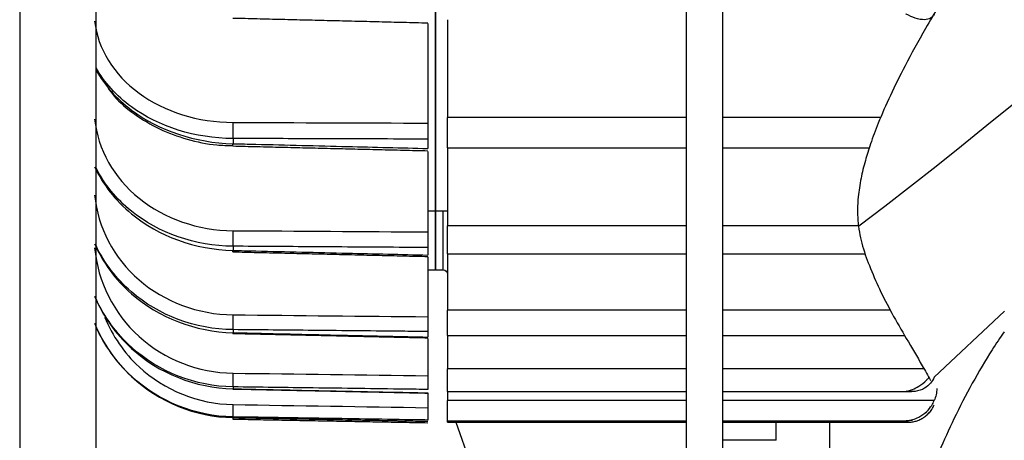
# Model space of a CAD drawing. Extents: x -468 to 642, y -322 to 323.
# Drawn here: x 478 to 542, y -91 to -64 of the extents above; entities that cross this region are included whole.
import ezdxf

# ---------------------------------------------------------------- set-up
doc = ezdxf.new("R2010")
doc.units = 0
doc.header["$MEASUREMENT"] = 0
doc.layers.get('0').update_dxf_attribs({"linetype": 'CONTINUOUS'})

msp = doc.modelspace()

# ---------------------------------------------------------------- linework, layer by layer
for p, q in [((477.784, 178), (477.784, -178)), ((482.784, -178), (482.784, 178)), ((504.984, -76), (504.984, -38.472)), ((504.984, -38.472), (504.984, -76)), ((521.384, -59.391), (521.384, -106)), ((523.784, -106), (523.784, -59.275)), ((504.484, -63.75), (504.484, -70.264)), ((505.784, -63.506), (505.784, -69.897)), ((521.384, -69.897), (505.784, -69.897)), ((505.784, -71.874), (505.784, -69.897)), ((534.118, -69.897), (523.783, -69.897)), ((491.74, -71.272), (491.74, -71.611)), ((504.484, -71.312), (504.484, -71.923)), ((504.484, -72.112), (504.484, -77.382)), ((505.784, -71.874), (505.784, -76.979)), ((505.784, -71.874), (521.383, -71.874)), ((523.783, -71.874), (533.372, -71.874)), ((504.484, -76), (504.984, -76)), ((504.984, -76), (504.984, -76.568)), ((504.984, -76), (505.784, -76)), ((504.984, -77.822), (504.984, -76)), ((505.484, -79.858), (505.484, -76)), ((504.984, -76.568), (504.984, -79.858)), ((521.384, -76.979), (505.784, -76.979)), ((505.784, -78.804), (505.784, -76.979)), ((532.688, -76.979), (523.783, -76.979)), ((504.984, -79.858), (504.984, -77.822)), ((491.74, -78.316), (491.74, -78.588)), ((504.484, -78.4), (504.484, -78.89)), ((504.484, -79.015), (504.484, -82.925)), ((505.784, -78.804), (521.383, -78.804)), ((505.784, -78.804), (505.784, -82.495)), ((523.783, -78.804), (533.114, -78.804)), ((504.484, -79.858), (504.984, -79.858)), ((504.984, -79.858), (505.484, -79.858)), ((521.384, -82.495), (505.784, -82.495)), ((505.784, -84.156), (505.784, -82.495)), ((534.75, -82.495), (523.783, -82.495)), ((491.74, -83.765), (491.74, -83.965)), ((504.484, -83.892), (504.484, -84.252)), ((504.484, -84.342), (504.484, -86.78)), ((505.784, -84.155), (505.784, -86.33)), ((505.784, -84.156), (521.383, -84.156)), ((523.783, -84.156), (535.684, -84.156)), ((521.384, -86.33), (505.784, -86.33)), ((505.784, -87.819), (505.784, -86.33)), ((536.953, -86.33), (523.783, -86.33)), ((491.74, -87.51), (491.74, -87.633)), ((504.484, -87.948), (504.484, -88.869)), ((505.784, -87.819), (521.383, -87.819)), ((505.784, -87.819), (505.784, -88.409)), ((523.783, -87.819), (536.127, -87.819)), ((521.384, -88.409), (505.784, -88.409)), ((505.784, -89.721), (505.784, -88.409)), ((537.618, -88.409), (523.783, -88.409)), ((491.739, -89.519), (491.74, -89.517)), ((491.74, -89.473), (491.74, -89.517)), ((505.784, -89.721), (521.383, -89.721)), ((505.784, -89.821), (505.784, -89.721)), ((505.784, -89.821), (521.384, -89.821)), ((506.323, -89.821), (514.784, -113.582)), ((523.783, -89.721), (535.905, -89.721)), ((523.784, -89.821), (535.795, -89.821)), ((527.284, -90.992), (527.284, -89.821)), ((530.784, -109.436), (530.784, -89.822)), ((527.284, -90.992), (523.784, -90.992))]:
    msp.add_line(p, q)
at = {"linetype": 'CONTINUOUS'}
msp.add_line((542.223, -82.56), (537.618, -86.881), dxfattribs=at)
for points in [[(491.74, -70.222, 0), (491.74, -70.241, 0), (491.739, -70.26, 0), (491.739, -70.28, 0), (491.738, -70.3, 0), (491.738, -70.321, 0), (491.738, -70.342, 0), (491.737, -70.363, 0), (491.737, -70.384, 0), (491.737, -70.406, 0), (491.737, -70.428, 0), (491.736, -70.451, 0), (491.736, -70.473, 0), (491.736, -70.496, 0), (491.736, -70.519, 0), (491.735, -70.542, 0), (491.735, -70.565, 0), (491.735, -70.588, 0), (491.735, -70.612, 0), (491.735, -70.635, 0), (491.735, -70.659, 0), (491.735, -70.682, 0), (491.735, -70.706, 0), (491.735, -70.729, 0), (491.735, -70.753, 0), (491.735, -70.776, 0), (491.735, -70.799, 0), (491.735, -70.822, 0), (491.735, -70.845, 0), (491.735, -70.868, 0), (491.735, -70.891, 0), (491.735, -70.913, 0), (491.735, -70.935, 0), (491.735, -70.957, 0), (491.735, -70.979, 0), (491.735, -71, 0), (491.736, -71.021, 0), (491.736, -71.042, 0), (491.736, -71.063, 0), (491.736, -71.083, 0), (491.737, -71.102, 0), (491.737, -71.121, 0), (491.737, -71.14, 0), (491.737, -71.158, 0), (491.738, -71.176, 0), (491.738, -71.193, 0), (491.738, -71.21, 0), (491.739, -71.226, 0), (491.739, -71.242, 0), (491.74, -71.257, 0)], [(491.735, -71.762, 0), (491.735, -71.762, 0), (491.735, -71.762, 0), (491.735, -71.762, 0), (491.735, -71.762, 0), (491.735, -71.762, 0), (491.735, -71.761, 0), (491.735, -71.761, 0), (491.735, -71.76, 0), (491.735, -71.759, 0), (491.735, -71.758, 0), (491.735, -71.757, 0), (491.735, -71.756, 0), (491.735, -71.755, 0), (491.735, -71.753, 0), (491.735, -71.752, 0), (491.735, -71.75, 0), (491.736, -71.748, 0), (491.736, -71.746, 0), (491.736, -71.744, 0), (491.736, -71.741, 0), (491.736, -71.739, 0), (491.736, -71.736, 0), (491.736, -71.733, 0), (491.736, -71.73, 0), (491.736, -71.727, 0), (491.736, -71.724, 0), (491.737, -71.721, 0), (491.737, -71.718, 0), (491.737, -71.714, 0), (491.737, -71.71, 0), (491.737, -71.707, 0), (491.737, -71.703, 0), (491.737, -71.699, 0), (491.737, -71.694, 0), (491.738, -71.69, 0), (491.738, -71.686, 0), (491.738, -71.681, 0), (491.738, -71.676, 0), (491.738, -71.672, 0), (491.738, -71.667, 0), (491.738, -71.662, 0), (491.739, -71.656, 0), (491.739, -71.651, 0), (491.739, -71.646, 0), (491.739, -71.64, 0), (491.739, -71.634, 0), (491.739, -71.629, 0), (491.74, -71.623, 0), (491.74, -71.617, 0)], [(491.74, -77.297, 0), (491.74, -77.317, 0), (491.739, -77.339, 0), (491.739, -77.36, 0), (491.738, -77.382, 0), (491.738, -77.404, 0), (491.738, -77.426, 0), (491.737, -77.448, 0), (491.737, -77.471, 0), (491.737, -77.494, 0), (491.737, -77.517, 0), (491.736, -77.54, 0), (491.736, -77.563, 0), (491.736, -77.586, 0), (491.736, -77.61, 0), (491.735, -77.633, 0), (491.735, -77.657, 0), (491.735, -77.68, 0), (491.735, -77.704, 0), (491.735, -77.727, 0), (491.735, -77.751, 0), (491.735, -77.774, 0), (491.735, -77.797, 0), (491.735, -77.82, 0), (491.735, -77.843, 0), (491.735, -77.866, 0), (491.735, -77.888, 0), (491.735, -77.911, 0), (491.735, -77.933, 0), (491.735, -77.954, 0), (491.735, -77.976, 0), (491.735, -77.997, 0), (491.735, -78.018, 0), (491.735, -78.039, 0), (491.735, -78.059, 0), (491.735, -78.078, 0), (491.736, -78.098, 0), (491.736, -78.117, 0), (491.736, -78.135, 0), (491.736, -78.153, 0), (491.737, -78.171, 0), (491.737, -78.188, 0), (491.737, -78.204, 0), (491.737, -78.22, 0), (491.738, -78.236, 0), (491.738, -78.25, 0), (491.738, -78.265, 0), (491.739, -78.278, 0), (491.739, -78.291, 0), (491.74, -78.304, 0)], [(491.735, -78.681, 0), (491.735, -78.681, 0), (491.735, -78.681, 0), (491.735, -78.681, 0), (491.735, -78.68, 0), (491.736, -78.68, 0), (491.736, -78.68, 0), (491.736, -78.679, 0), (491.736, -78.679, 0), (491.736, -78.678, 0), (491.736, -78.677, 0), (491.736, -78.676, 0), (491.736, -78.676, 0), (491.736, -78.675, 0), (491.736, -78.674, 0), (491.736, -78.673, 0), (491.736, -78.671, 0), (491.736, -78.67, 0), (491.736, -78.669, 0), (491.737, -78.667, 0), (491.737, -78.666, 0), (491.737, -78.664, 0), (491.737, -78.663, 0), (491.737, -78.661, 0), (491.737, -78.659, 0), (491.737, -78.657, 0), (491.737, -78.655, 0), (491.737, -78.653, 0), (491.737, -78.651, 0), (491.737, -78.649, 0), (491.738, -78.647, 0), (491.738, -78.645, 0), (491.738, -78.642, 0), (491.738, -78.64, 0), (491.738, -78.637, 0), (491.738, -78.635, 0), (491.738, -78.632, 0), (491.738, -78.629, 0), (491.738, -78.627, 0), (491.739, -78.624, 0), (491.739, -78.621, 0), (491.739, -78.618, 0), (491.739, -78.615, 0), (491.739, -78.612, 0), (491.739, -78.608, 0), (491.739, -78.605, 0), (491.739, -78.602, 0), (491.74, -78.598, 0), (491.74, -78.595, 0), (491.74, -78.591, 0)], [(491.74, -82.798, 0), (491.74, -82.82, 0), (491.739, -82.842, 0), (491.739, -82.865, 0), (491.738, -82.887, 0), (491.738, -82.91, 0), (491.738, -82.933, 0), (491.737, -82.957, 0), (491.737, -82.98, 0), (491.737, -83.003, 0), (491.737, -83.027, 0), (491.736, -83.05, 0), (491.736, -83.074, 0), (491.736, -83.097, 0), (491.736, -83.121, 0), (491.735, -83.144, 0), (491.735, -83.168, 0), (491.735, -83.191, 0), (491.735, -83.214, 0), (491.735, -83.237, 0), (491.735, -83.26, 0), (491.735, -83.282, 0), (491.735, -83.305, 0), (491.735, -83.327, 0), (491.735, -83.349, 0), (491.735, -83.37, 0), (491.735, -83.392, 0), (491.735, -83.413, 0), (491.735, -83.433, 0), (491.735, -83.454, 0), (491.735, -83.474, 0), (491.735, -83.493, 0), (491.735, -83.512, 0), (491.735, -83.531, 0), (491.735, -83.549, 0), (491.735, -83.567, 0), (491.736, -83.584, 0), (491.736, -83.601, 0), (491.736, -83.617, 0), (491.736, -83.633, 0), (491.737, -83.648, 0), (491.737, -83.662, 0), (491.737, -83.676, 0), (491.737, -83.69, 0), (491.738, -83.702, 0), (491.738, -83.715, 0), (491.738, -83.726, 0), (491.739, -83.737, 0), (491.739, -83.747, 0), (491.74, -83.756, 0)], [(491.736, -84.013, 0), (491.736, -84.013, 0), (491.736, -84.013, 0), (491.736, -84.013, 0), (491.736, -84.013, 0), (491.736, -84.013, 0), (491.737, -84.013, 0), (491.737, -84.012, 0), (491.737, -84.012, 0), (491.737, -84.012, 0), (491.737, -84.011, 0), (491.737, -84.011, 0), (491.737, -84.011, 0), (491.737, -84.01, 0), (491.737, -84.01, 0), (491.737, -84.009, 0), (491.737, -84.008, 0), (491.737, -84.008, 0), (491.737, -84.007, 0), (491.737, -84.006, 0), (491.737, -84.006, 0), (491.737, -84.005, 0), (491.738, -84.004, 0), (491.738, -84.003, 0), (491.738, -84.002, 0), (491.738, -84.001, 0), (491.738, -84, 0), (491.738, -83.999, 0), (491.738, -83.998, 0), (491.738, -83.997, 0), (491.738, -83.996, 0), (491.738, -83.995, 0), (491.738, -83.993, 0), (491.738, -83.992, 0), (491.739, -83.991, 0), (491.739, -83.99, 0), (491.739, -83.988, 0), (491.739, -83.987, 0), (491.739, -83.985, 0), (491.739, -83.984, 0), (491.739, -83.982, 0), (491.739, -83.981, 0), (491.739, -83.979, 0), (491.739, -83.977, 0), (491.739, -83.976, 0), (491.739, -83.974, 0), (491.74, -83.972, 0), (491.74, -83.971, 0), (491.74, -83.969, 0), (491.74, -83.967, 0)], [(491.74, -86.613, 0), (491.74, -86.636, 0), (491.739, -86.659, 0), (491.739, -86.683, 0), (491.738, -86.706, 0), (491.738, -86.73, 0), (491.738, -86.753, 0), (491.737, -86.776, 0), (491.737, -86.8, 0), (491.737, -86.823, 0), (491.737, -86.847, 0), (491.736, -86.87, 0), (491.736, -86.894, 0), (491.736, -86.917, 0), (491.736, -86.94, 0), (491.735, -86.963, 0), (491.735, -86.985, 0), (491.735, -87.008, 0), (491.735, -87.03, 0), (491.735, -87.052, 0), (491.735, -87.074, 0), (491.735, -87.095, 0), (491.735, -87.117, 0), (491.735, -87.137, 0), (491.735, -87.158, 0), (491.735, -87.178, 0), (491.735, -87.198, 0), (491.735, -87.217, 0), (491.735, -87.236, 0), (491.735, -87.254, 0), (491.735, -87.272, 0), (491.735, -87.29, 0), (491.735, -87.307, 0), (491.735, -87.323, 0), (491.735, -87.339, 0), (491.735, -87.354, 0), (491.736, -87.369, 0), (491.736, -87.383, 0), (491.736, -87.397, 0), (491.736, -87.41, 0), (491.737, -87.422, 0), (491.737, -87.434, 0), (491.737, -87.445, 0), (491.737, -87.456, 0), (491.738, -87.465, 0), (491.738, -87.475, 0), (491.738, -87.483, 0), (491.739, -87.491, 0), (491.739, -87.498, 0), (491.74, -87.504, 0)], [(491.737, -87.651, 0), (491.737, -87.651, 0), (491.737, -87.651, 0), (491.738, -87.651, 0), (491.738, -87.651, 0), (491.738, -87.651, 0), (491.738, -87.651, 0), (491.738, -87.65, 0), (491.738, -87.65, 0), (491.738, -87.65, 0), (491.738, -87.65, 0), (491.738, -87.65, 0), (491.738, -87.65, 0), (491.738, -87.65, 0), (491.738, -87.649, 0), (491.738, -87.649, 0), (491.738, -87.649, 0), (491.738, -87.649, 0), (491.738, -87.648, 0), (491.738, -87.648, 0), (491.738, -87.648, 0), (491.738, -87.648, 0), (491.738, -87.647, 0), (491.738, -87.647, 0), (491.739, -87.647, 0), (491.739, -87.646, 0), (491.739, -87.646, 0), (491.739, -87.646, 0), (491.739, -87.645, 0), (491.739, -87.645, 0), (491.739, -87.644, 0), (491.739, -87.644, 0), (491.739, -87.643, 0), (491.739, -87.643, 0), (491.739, -87.643, 0), (491.739, -87.642, 0), (491.739, -87.642, 0), (491.739, -87.641, 0), (491.739, -87.64, 0), (491.739, -87.64, 0), (491.739, -87.639, 0), (491.739, -87.639, 0), (491.739, -87.638, 0), (491.74, -87.638, 0), (491.74, -87.637, 0), (491.74, -87.636, 0), (491.74, -87.636, 0), (491.74, -87.635, 0), (491.74, -87.634, 0), (491.74, -87.634, 0)], [(491.74, -88.666, 0), (491.74, -88.689, 0), (491.739, -88.713, 0), (491.739, -88.736, 0), (491.738, -88.76, 0), (491.738, -88.783, 0), (491.738, -88.806, 0), (491.737, -88.83, 0), (491.737, -88.853, 0), (491.737, -88.876, 0), (491.737, -88.899, 0), (491.736, -88.922, 0), (491.736, -88.944, 0), (491.736, -88.967, 0), (491.736, -88.989, 0), (491.735, -89.011, 0), (491.735, -89.032, 0), (491.735, -89.054, 0), (491.735, -89.075, 0), (491.735, -89.095, 0), (491.735, -89.116, 0), (491.735, -89.135, 0), (491.735, -89.155, 0), (491.735, -89.174, 0), (491.735, -89.193, 0), (491.735, -89.211, 0), (491.735, -89.228, 0), (491.735, -89.246, 0), (491.735, -89.262, 0), (491.735, -89.278, 0), (491.735, -89.294, 0), (491.735, -89.309, 0), (491.735, -89.324, 0), (491.735, -89.337, 0), (491.735, -89.351, 0), (491.735, -89.363, 0), (491.736, -89.375, 0), (491.736, -89.387, 0), (491.736, -89.398, 0), (491.736, -89.408, 0), (491.737, -89.417, 0), (491.737, -89.426, 0), (491.737, -89.434, 0), (491.737, -89.441, 0), (491.738, -89.448, 0), (491.738, -89.454, 0), (491.738, -89.459, 0), (491.739, -89.463, 0), (491.739, -89.467, 0), (491.74, -89.47, 0)], [(491.735, -89.528, 0), (491.735, -89.532, 0), (491.735, -89.535, 0), (491.735, -89.538, 0), (491.735, -89.541, 0), (491.735, -89.545, 0), (491.735, -89.548, 0), (491.735, -89.551, 0), (491.735, -89.554, 0), (491.736, -89.556, 0), (491.736, -89.559, 0), (491.736, -89.562, 0), (491.736, -89.565, 0), (491.736, -89.567, 0), (491.736, -89.57, 0), (491.736, -89.572, 0), (491.736, -89.575, 0), (491.736, -89.577, 0), (491.736, -89.579, 0), (491.736, -89.582, 0), (491.736, -89.584, 0), (491.736, -89.586, 0), (491.736, -89.588, 0), (491.736, -89.59, 0), (491.737, -89.592, 0), (491.737, -89.593, 0), (491.737, -89.595, 0), (491.737, -89.597, 0), (491.737, -89.598, 0), (491.737, -89.6, 0), (491.737, -89.601, 0), (491.737, -89.603, 0), (491.737, -89.604, 0), (491.737, -89.605, 0), (491.737, -89.606, 0), (491.738, -89.607, 0), (491.738, -89.609, 0), (491.738, -89.609, 0), (491.738, -89.61, 0), (491.738, -89.611, 0), (491.738, -89.612, 0), (491.738, -89.613, 0), (491.738, -89.613, 0), (491.738, -89.614, 0), (491.738, -89.614, 0), (491.739, -89.615, 0), (491.739, -89.615, 0), (491.739, -89.615, 0), (491.739, -89.615, 0), (491.739, -89.615, 0)]]:
    msp.add_polyline3d(points)
msp.add_arc((354.874, 158.506), 295.078, 307.05639, 333.42959, dxfattribs=at)
at = {"extrusion": (0, 0, -1)}
msp.add_arc((-505.484, -80.158), 0.3, 90, 180, dxfattribs=at)
for points, knots in [([(548.438, -46.941), (547.126, -48.794), (544.72, -52.241), (541.384, -57.065), (538.91, -60.92), (537.065, -64.004), (535.723, -66.455), (534.706, -68.506), (533.97, -70.194), (533.451, -71.584), (533.078, -72.788), (532.797, -73.956), (532.598, -75.3), (532.589, -76.746), (532.865, -78.214), (533.389, -79.655), (534.051, -81.177), (534.869, -82.754), (535.822, -84.406), (536.686, -85.846), (537.201, -86.767), (537.379, -87.089)], [0, 0, 0, 0, 0.059211, 0.112622, 0.159185, 0.200074, 0.23611, 0.267835, 0.300683, 0.328156, 0.352009, 0.380235, 0.413948, 0.463878, 0.522554, 0.589963, 0.665967, 0.750549, 0.84373, 0.945544, 1, 1, 1, 1]), ([(537.618, -63.173), (537.555, -63.272), (537.473, -63.348), (537.382, -63.4), (537.267, -63.467), (537.133, -63.499), (536.993, -63.505), (536.799, -63.513), (536.586, -63.473), (536.372, -63.401), (536.181, -63.337), (535.985, -63.247), (535.793, -63.138), (535.789, -63.136), (535.785, -63.134), (535.781, -63.131)], [0, 0, 0, 0, 0.178516, 0.178516, 0.178516, 0.403855, 0.403855, 0.403855, 0.718417, 0.718417, 0.718417, 0.99666, 0.99666, 0.99666, 1, 1, 1, 1]), ([(482.687, -63.602), (482.885, -65.407), (483.938, -67.101), (487.246, -69.521), (489.46, -70.215), (491.74, -70.222)], [0, 0, 0, 0, 0.5, 0.5, 1, 1, 1, 1]), ([(491.74, -71.272), (489.276, -71.262), (486.877, -70.508), (484.109, -68.48), (483.323, -67.602), (482.779, -66.634)], [0, 0, 0, 0, 0.64533, 0.64533, 1, 1, 1, 1]), ([(482.793, -66.816), (483.338, -67.79), (484.122, -68.678), (486.887, -70.755), (489.276, -71.552), (491.74, -71.611)], [0, 0, 0, 0, 0.353143, 0.353143, 1, 1, 1, 1]), ([(483.545, -67.946), (483.671, -68.136), (484.151, -68.782), (485.279, -69.721), (486.894, -70.688), (488.724, -71.361), (490.371, -71.705), (491.383, -71.731), (491.736, -71.721)], [0, 0, 0, 0, 0.079751, 0.281526, 0.485267, 0.68858, 0.892417, 1, 1, 1, 1]), ([(482.687, -69.998), (482.885, -71.981), (483.938, -73.845), (487.246, -76.512), (489.46, -77.281), (491.74, -77.297)], [0, 0, 0, 0, 0.5, 0.5, 1, 1, 1, 1]), ([(504.484, -70.264), (504.484, -70.33), (504.484, -70.407), (504.484, -70.487), (504.484, -70.567), (504.484, -70.652), (504.484, -70.736), (504.484, -70.82), (504.484, -70.905), (504.484, -70.983), (504.484, -71.062), (504.484, -71.136), (504.484, -71.2), (504.484, -71.242), (504.484, -71.279), (504.484, -71.312)], [0, 0, 0, 0, 0.215686, 0.215686, 0.215686, 0.431374, 0.431374, 0.431374, 0.647025, 0.647025, 0.647025, 0.862661, 0.862661, 0.862661, 1, 1, 1, 1]), ([(504.484, -71.312), (503.984, -71.311), (503.484, -71.309), (502.984, -71.307), (500.985, -71.301), (498.985, -71.295), (496.986, -71.288), (495.237, -71.283), (493.489, -71.277), (491.74, -71.272)], [0, 0, 0, 0, 0.11767, 0.11767, 0.11767, 0.588351, 0.588351, 0.588351, 1, 1, 1, 1]), ([(491.74, -71.611), (492.24, -71.623), (492.74, -71.635), (493.239, -71.647), (495.239, -71.696), (497.238, -71.745), (499.238, -71.794), (500.986, -71.837), (502.735, -71.88), (504.484, -71.923)], [0, 0, 0, 0, 0.11767, 0.11767, 0.11767, 0.588351, 0.588351, 0.588351, 1, 1, 1, 1]), ([(482.681, -73.123), (483.229, -74.279), (484.054, -75.333), (486.887, -77.662), (489.276, -78.531), (491.74, -78.588)], [0, 0, 0, 0, 0.368824, 0.368824, 1, 1, 1, 1]), ([(491.74, -78.316), (489.276, -78.298), (486.877, -77.463), (484.109, -75.227), (483.323, -74.261), (482.779, -73.197)], [0, 0, 0, 0, 0.64533, 0.64533, 1, 1, 1, 1]), ([(482.687, -74.969), (482.885, -77.09), (483.938, -79.085), (487.246, -81.946), (489.46, -82.775), (491.74, -82.798)], [0, 0, 0, 0, 0.5, 0.5, 1, 1, 1, 1]), ([(504.484, -77.382), (504.484, -77.455), (504.484, -77.537), (504.484, -77.62), (504.484, -77.702), (504.484, -77.789), (504.484, -77.871), (504.484, -77.954), (504.484, -78.036), (504.484, -78.109), (504.484, -78.183), (504.484, -78.25), (504.484, -78.306), (504.484, -78.342), (504.484, -78.374), (504.484, -78.4)], [0, 0, 0, 0, 0.215686, 0.215686, 0.215686, 0.431374, 0.431374, 0.431374, 0.647025, 0.647025, 0.647025, 0.862661, 0.862661, 0.862661, 1, 1, 1, 1]), ([(482.681, -78.147), (483.229, -79.382), (484.054, -80.506), (486.887, -82.988), (489.276, -83.911), (491.74, -83.965)], [0, 0, 0, 0, 0.368824, 0.368824, 1, 1, 1, 1]), ([(482.687, -78.414), (482.885, -80.629), (483.938, -82.715), (487.246, -85.712), (489.46, -86.583), (491.74, -86.613)], [0, 0, 0, 0, 0.5, 0.5, 1, 1, 1, 1]), ([(491.74, -83.765), (489.276, -83.74), (486.877, -82.84), (484.109, -80.443), (483.323, -79.409), (482.779, -78.269)], [0, 0, 0, 0, 0.64533, 0.64533, 1, 1, 1, 1]), ([(504.484, -78.4), (503.984, -78.397), (503.484, -78.394), (502.984, -78.39), (500.985, -78.377), (498.985, -78.364), (496.986, -78.35), (495.237, -78.339), (493.489, -78.327), (491.74, -78.316)], [0, 0, 0, 0, 0.11767, 0.11767, 0.11767, 0.588351, 0.588351, 0.588351, 1, 1, 1, 1]), ([(491.74, -78.588), (492.24, -78.6), (492.74, -78.611), (493.239, -78.623), (495.239, -78.671), (497.238, -78.718), (499.238, -78.766), (500.986, -78.807), (502.735, -78.849), (504.484, -78.89)], [0, 0, 0, 0, 0.11767, 0.11767, 0.11767, 0.588351, 0.588351, 0.588351, 1, 1, 1, 1]), ([(482.681, -81.581), (483.229, -82.869), (484.054, -84.041), (486.887, -86.625), (489.276, -87.582), (491.74, -87.633)], [0, 0, 0, 0, 0.368824, 0.368824, 1, 1, 1, 1]), ([(491.74, -87.51), (489.276, -87.477), (486.877, -86.532), (484.109, -84.021), (483.323, -82.939), (482.779, -81.748)], [0, 0, 0, 0, 0.64533, 0.64533, 1, 1, 1, 1]), ([(483.342, -82.945), (483.847, -84.174), (484.615, -85.29), (487.246, -87.733), (489.46, -88.629), (491.74, -88.666)], [0, 0, 0, 0, 0.371415, 0.371415, 1, 1, 1, 1]), ([(504.484, -82.925), (504.484, -83.004), (504.484, -83.088), (504.484, -83.172), (504.484, -83.256), (504.484, -83.342), (504.484, -83.422), (504.484, -83.501), (504.484, -83.578), (504.484, -83.645), (504.484, -83.712), (504.484, -83.771), (504.484, -83.818), (504.484, -83.847), (504.484, -83.873), (504.484, -83.892)], [0, 0, 0, 0, 0.215686, 0.215686, 0.215686, 0.431374, 0.431374, 0.431374, 0.647025, 0.647025, 0.647025, 0.862661, 0.862661, 0.862661, 1, 1, 1, 1]), ([(482.681, -83.354), (483.229, -84.668), (484.054, -85.864), (486.887, -88.499), (489.276, -89.471), (491.74, -89.517)], [0, 0, 0, 0, 0.368824, 0.368824, 1, 1, 1, 1]), ([(491.74, -89.473), (489.276, -89.433), (486.877, -88.461), (484.109, -85.889), (483.323, -84.782), (482.779, -83.562)], [0, 0, 0, 0, 0.64533, 0.64533, 1, 1, 1, 1]), ([(504.484, -83.892), (503.984, -83.887), (503.484, -83.882), (502.984, -83.877), (500.985, -83.857), (498.985, -83.837), (496.986, -83.818), (495.237, -83.8), (493.489, -83.783), (491.74, -83.765)], [0, 0, 0, 0, 0.11767, 0.11767, 0.11767, 0.588351, 0.588351, 0.588351, 1, 1, 1, 1]), ([(491.74, -83.965), (492.24, -83.976), (492.74, -83.987), (493.239, -83.999), (495.239, -84.044), (497.238, -84.089), (499.238, -84.134), (500.986, -84.173), (502.735, -84.213), (504.484, -84.252)], [0, 0, 0, 0, 0.11767, 0.11767, 0.11767, 0.588351, 0.588351, 0.588351, 1, 1, 1, 1]), ([(542.189, -83.913), (541.924, -84.296), (540.741, -86.07), (538.95, -89.341), (537.077, -93.735), (535.717, -97.891), (534.691, -101.944), (533.952, -105.808), (533.436, -109.452), (533.069, -112.965), (532.792, -116.827), (532.596, -121.955), (532.59, -128.599), (532.864, -136.913), (533.188, -142.909), (533.37, -146.108)], [0, 0, 0, 0, 0.026774, 0.1219, 0.205332, 0.278806, 0.343473, 0.410437, 0.466463, 0.515119, 0.572716, 0.641539, 0.743499, 0.863352, 1, 1, 1, 1]), ([(504.484, -86.78), (504.484, -86.862), (504.484, -86.948), (504.484, -87.032), (504.484, -87.115), (504.484, -87.198), (504.484, -87.273), (504.484, -87.349), (504.484, -87.419), (504.484, -87.478), (504.484, -87.537), (504.484, -87.587), (504.484, -87.623), (504.484, -87.646), (504.484, -87.664), (504.484, -87.676)], [0, 0, 0, 0, 0.215686, 0.215686, 0.215686, 0.431374, 0.431374, 0.431374, 0.647025, 0.647025, 0.647025, 0.862661, 0.862661, 0.862661, 1, 1, 1, 1]), ([(537.618, -86.881), (537.555, -87.023), (537.473, -87.152), (537.382, -87.26), (537.267, -87.398), (537.133, -87.508), (536.993, -87.591), (536.799, -87.707), (536.586, -87.775), (536.372, -87.804), (536.181, -87.829), (535.985, -87.823), (535.794, -87.79), (535.789, -87.79), (535.785, -87.789), (535.78, -87.788)], [0, 0, 0, 0, 0.178446, 0.178446, 0.178446, 0.403758, 0.403758, 0.403758, 0.718282, 0.718282, 0.718282, 0.99666, 0.99666, 0.99666, 1, 1, 1, 1]), ([(535.78, -87.789), (535.785, -87.788), (535.789, -87.788), (535.794, -87.787), (536.067, -87.738), (536.348, -87.631), (536.613, -87.467), (536.793, -87.356), (536.97, -87.216), (537.13, -87.05), (537.178, -87), (537.225, -86.947), (537.271, -86.892)], [0, 0, 0, 0, 0.004462, 0.004462, 0.004462, 0.533763, 0.533763, 0.533763, 0.892607, 0.892607, 0.892607, 1, 1, 1, 1]), ([(504.484, -87.676), (503.984, -87.67), (503.484, -87.663), (502.984, -87.657), (500.985, -87.631), (498.985, -87.604), (496.986, -87.578), (495.237, -87.555), (493.489, -87.533), (491.74, -87.51)], [0, 0, 0, 0, 0.11767, 0.11767, 0.11767, 0.588351, 0.588351, 0.588351, 1, 1, 1, 1]), ([(537.784, -87.613), (537.784, -87.749), (537.769, -87.887), (537.714, -88.153), (537.673, -88.283), (537.618, -88.409)], [0, 0, 0, 0, 0.5, 0.5, 1, 1, 1, 1]), ([(491.74, -87.633), (492.24, -87.643), (492.74, -87.654), (493.239, -87.664), (495.239, -87.706), (497.238, -87.748), (499.238, -87.789), (500.986, -87.826), (502.735, -87.862), (504.484, -87.898)], [0, 0, 0, 0, 0.11767, 0.11767, 0.11767, 0.588351, 0.588351, 0.588351, 1, 1, 1, 1]), ([(504.484, -88.869), (504.484, -88.952), (504.484, -89.038), (504.484, -89.12), (504.484, -89.201), (504.484, -89.279), (504.484, -89.349), (504.484, -89.418), (504.484, -89.481), (504.484, -89.531), (504.484, -89.581), (504.484, -89.62), (504.484, -89.645), (504.484, -89.661), (504.484, -89.671), (504.484, -89.676)], [0, 0, 0, 0, 0.215686, 0.215686, 0.215686, 0.431374, 0.431374, 0.431374, 0.647025, 0.647025, 0.647025, 0.862661, 0.862661, 0.862661, 1, 1, 1, 1]), ([(535.78, -89.717), (535.785, -89.717), (535.789, -89.717), (535.794, -89.716), (536.067, -89.698), (536.348, -89.621), (536.613, -89.483), (536.793, -89.39), (536.97, -89.265), (537.13, -89.11), (537.249, -88.996), (537.36, -88.863), (537.455, -88.715), (537.517, -88.619), (537.572, -88.515), (537.618, -88.409)], [0, 0, 0, 0, 0.00336, 0.00336, 0.00336, 0.401957, 0.401957, 0.401957, 0.672189, 0.672189, 0.672189, 0.871057, 0.871057, 0.871057, 1, 1, 1, 1]), ([(535.784, -89.819), (535.805, -89.82), (535.827, -89.821), (535.871, -89.821), (535.937, -89.821), (536.002, -89.818), (536.132, -89.807), (536.218, -89.794), (536.389, -89.756), (536.474, -89.731), (536.643, -89.668), (536.727, -89.629), (536.889, -89.539), (536.968, -89.488), (537.121, -89.369), (537.196, -89.301), (537.335, -89.152), (537.4, -89.07), (537.52, -88.888), (537.573, -88.791), (537.618, -88.688)], [0, 0, 0, 0, 0.03125, 0.03125, 0.0625, 0.125, 0.125, 0.25, 0.25, 0.375, 0.375, 0.5, 0.5, 0.625, 0.625, 0.75, 0.75, 0.875, 0.875, 1, 1, 1, 1]), ([(504.484, -89.676), (503.984, -89.668), (503.484, -89.66), (502.984, -89.652), (500.985, -89.62), (498.985, -89.588), (496.986, -89.556), (495.237, -89.528), (493.489, -89.5), (491.74, -89.473)], [0, 0, 0, 0, 0.11767, 0.11767, 0.11767, 0.588351, 0.588351, 0.588351, 1, 1, 1, 1]), ([(491.74, -89.517), (492.24, -89.526), (492.74, -89.536), (493.239, -89.545), (495.239, -89.582), (497.238, -89.62), (499.238, -89.657), (500.986, -89.69), (502.735, -89.723), (504.484, -89.755)], [0, 0, 0, 0, 0.11767, 0.11767, 0.11767, 0.588351, 0.588351, 0.588351, 1, 1, 1, 1]), ([(536.191, -89.7), (536.059, -89.72), (535.924, -89.725), (535.794, -89.718), (535.789, -89.717), (535.785, -89.717), (535.78, -89.717)], [0, 0, 0, 0, 0.982832, 0.982832, 0.982832, 1, 1, 1, 1])]:
    msp.add_open_spline(points, degree=3, knots=knots)
for points, degree in [([(491.735, -63.396), (504.483, -63.71)], 1), ([(491.74, -70.222), (495.988, -70.236), (500.236, -70.25), (504.484, -70.264)], 3), ([(491.735, -71.76), (504.484, -72.071)], 1), ([(491.74, -77.297), (495.988, -77.325), (500.236, -77.354), (504.484, -77.382)], 3), ([(491.735, -78.68), (504.483, -78.982)], 1), ([(491.74, -82.798), (495.988, -82.84), (500.236, -82.883), (504.484, -82.925)], 3), ([(491.736, -84.012), (504.483, -84.299)], 1), ([(491.74, -86.613), (495.988, -86.669), (500.236, -86.725), (504.484, -86.78)], 3), ([(491.737, -87.648), (504.483, -87.913)], 1), ([(504.484, -87.898), (504.484, -87.91), (504.484, -87.916)], 2), ([(491.74, -88.666), (495.988, -88.733), (500.236, -88.801), (504.484, -88.869)], 3), ([(491.739, -89.516), (504.483, -89.754)], 1), ([(491.739, -89.615), (498.111, -89.734), (504.483, -89.85)], 2)]:
    msp.add_open_spline(points, degree=degree)

doc.saveas('drawing.dxf')
